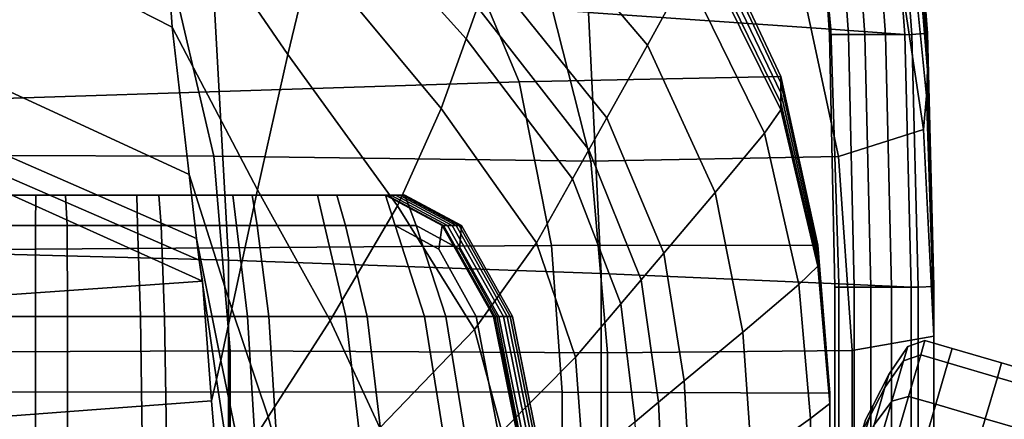
# Model space of a CAD drawing. Extents: x -0.355 to 0.347, y -0.33 to 0.379.
# Drawn here: x 0.182 to 0.253, y 0.242 to 0.271 of the extents above; entities that cross this region are included whole.
import ezdxf

# ---------------------------------------------------------------- set-up
doc = ezdxf.new("R2010")
doc.units = 0

msp = doc.modelspace()

# ---------------------------------------------------------------- linework, layer by layer
for points in [[(0.192523, 0.270437, 0.42175), (0.173604, 0.280113, 0.419974), (0.171352, 0.292765, 0.418529), (0.191751, 0.281788, 0.420276)], [(0.219819, 0.289517, 0.500635), (0.222574, 0.271515, 0.503842), (0.240063, 0.270309, 0.502722), (0.23836, 0.288042, 0.499739)], [(0.192566, 0.288576, 0.419965), (0.202636, 0.275781, 0.423633), (0.200862, 0.26847, 0.423456), (0.191751, 0.281788, 0.420276)], [(0.244062, 0.287553, 0.499099), (0.23836, 0.288042, 0.499739), (0.240063, 0.270309, 0.502722), (0.245401, 0.269909, 0.502008)], [(0.241272, 0.28754, 0.49637), (0.238764, 0.287575, 0.49514), (0.239955, 0.269922, 0.498054), (0.242519, 0.269898, 0.499278)], [(0.240094, 0.287575, 0.496273), (0.241326, 0.269923, 0.499187), (0.239955, 0.269922, 0.498054), (0.238764, 0.287575, 0.49514)], [(0.240094, 0.287575, 0.496273), (0.242711, 0.28756, 0.498137), (0.244014, 0.269914, 0.501047), (0.241326, 0.269923, 0.499187)], [(0.241272, 0.28754, 0.49637), (0.242519, 0.269898, 0.499278), (0.245917, 0.269907, 0.49968), (0.244592, 0.28754, 0.496813)], [(0.244062, 0.287553, 0.499099), (0.245401, 0.269909, 0.502008), (0.244014, 0.269914, 0.501047), (0.242711, 0.28756, 0.498137)], [(0.245699, 0.28765, 0.493317), (0.244592, 0.28754, 0.496813), (0.245917, 0.269907, 0.49968), (0.24705, 0.270007, 0.496079)], [(0.245699, 0.28765, 0.493317), (0.24705, 0.270007, 0.496079), (0.24705, 0.269958, 0.489947), (0.245699, 0.287579, 0.487096)], [(0.245699, 0.287041, 0.479365), (0.245699, 0.287579, 0.487096), (0.24705, 0.269958, 0.489947), (0.24705, 0.269521, 0.482756)], [(0.245699, 0.287041, 0.479365), (0.24705, 0.269521, 0.482756), (0.24705, 0.26866, 0.475169), (0.245699, 0.285865, 0.471098)], [(0.217492, 0.280115, 0.431856), (0.219451, 0.28573, 0.432899), (0.22965, 0.274298, 0.439204), (0.226825, 0.26914, 0.438005)], [(0.245699, 0.283879, 0.463269), (0.245699, 0.285865, 0.471098), (0.24705, 0.26866, 0.475169), (0.24705, 0.267339, 0.467851)], [(0.245699, 0.283879, 0.463269), (0.24705, 0.267339, 0.467851), (0.246977, 0.26549, 0.46109), (0.245407, 0.281161, 0.456261)], [(0.214552, 0.271889, 0.43055), (0.213736, 0.269603, 0.430187), (0.203873, 0.280555, 0.424276), (0.204435, 0.282725, 0.424567)], [(0.192523, 0.270437, 0.42175), (0.191751, 0.281788, 0.420276), (0.200862, 0.26847, 0.423456), (0.198684, 0.25869, 0.424558)], [(0.244531, 0.277786, 0.450454), (0.245407, 0.281161, 0.456261), (0.246977, 0.26549, 0.46109), (0.246758, 0.263045, 0.455171)], [(0.192523, 0.270437, 0.42175), (0.193744, 0.259808, 0.423353), (0.176434, 0.267799, 0.421306), (0.173604, 0.280113, 0.419974)], [(0.211939, 0.264576, 0.429388), (0.202636, 0.275781, 0.423633), (0.203873, 0.280555, 0.424276), (0.213736, 0.269603, 0.430187)], [(0.217492, 0.280115, 0.431856), (0.226825, 0.26914, 0.438005), (0.223883, 0.263898, 0.436936), (0.21545, 0.274402, 0.430949)], [(0.236452, 0.266883, 0.450074), (0.230591, 0.279421, 0.444346), (0.212445, 0.278758, 0.445068), (0.217573, 0.26649, 0.450724)], [(0.236452, 0.266883, 0.450074), (0.236452, 0.266428, 0.449193), (0.230591, 0.278839, 0.443537), (0.230591, 0.279421, 0.444346)], [(0.160937, 0.264661, 0.451415), (0.217573, 0.26649, 0.450724), (0.212445, 0.278758, 0.445068), (0.158007, 0.27594, 0.446076)], [(0.236452, 0.265714, 0.447809), (0.230591, 0.277926, 0.442264), (0.230591, 0.278839, 0.443537), (0.236452, 0.266428, 0.449193)], [(0.236452, 0.265714, 0.447809), (0.236452, 0.264983, 0.446393), (0.230591, 0.276992, 0.440963), (0.230591, 0.277926, 0.442264)], [(0.244531, 0.277786, 0.450454), (0.246758, 0.263045, 0.455171), (0.240607, 0.261104, 0.450738), (0.237592, 0.275266, 0.446164)], [(0.159304, 0.276935, 0.439644), (0.192032, 0.276084, 0.441916), (0.195534, 0.26112, 0.446996), (0.16138, 0.261227, 0.44517)], [(0.236452, 0.26448, 0.445418), (0.230591, 0.276349, 0.440066), (0.230591, 0.276992, 0.440963), (0.236452, 0.264983, 0.446393)], [(0.21911, 0.275113, 0.443703), (0.222738, 0.260771, 0.448432), (0.195534, 0.26112, 0.446996), (0.192032, 0.276084, 0.441916)], [(0.211939, 0.264576, 0.429388), (0.208791, 0.257546, 0.428595), (0.200862, 0.26847, 0.423456), (0.202636, 0.275781, 0.423633)], [(0.236452, 0.26448, 0.445418), (0.235267, 0.26279, 0.444369), (0.22965, 0.274298, 0.439204), (0.230591, 0.276349, 0.440066)], [(0.21911, 0.275113, 0.443703), (0.237592, 0.275266, 0.446164), (0.240607, 0.261104, 0.450738), (0.222738, 0.260771, 0.448432)], [(0.162072, 0.254531, 0.502473), (0.196588, 0.253611, 0.505452), (0.195493, 0.273174, 0.503681), (0.16138, 0.274932, 0.500553)], [(0.214552, 0.271889, 0.43055), (0.21545, 0.274402, 0.430949), (0.223883, 0.263898, 0.436936), (0.222588, 0.261591, 0.436466)], [(0.23171, 0.258498, 0.442732), (0.226825, 0.26914, 0.438005), (0.22965, 0.274298, 0.439204), (0.235267, 0.26279, 0.444369)], [(0.223493, 0.252649, 0.505498), (0.222574, 0.271515, 0.503842), (0.195493, 0.273174, 0.503681), (0.196588, 0.253611, 0.505452)], [(0.214552, 0.271889, 0.43055), (0.222588, 0.261591, 0.436466), (0.221411, 0.259494, 0.436038), (0.213736, 0.269603, 0.430187)], [(0.223493, 0.252649, 0.505498), (0.240631, 0.251913, 0.504303), (0.240063, 0.270309, 0.502722), (0.222574, 0.271515, 0.503842)], [(0.192523, 0.270437, 0.42175), (0.198684, 0.25869, 0.424558), (0.19683, 0.250103, 0.425916), (0.193744, 0.259808, 0.423353)], [(0.245849, 0.251669, 0.503565), (0.245401, 0.269909, 0.502008), (0.240063, 0.270309, 0.502722), (0.240631, 0.251913, 0.504303)], [(0.211939, 0.264576, 0.429388), (0.213736, 0.269603, 0.430187), (0.221411, 0.259494, 0.436038), (0.218822, 0.25488, 0.435098)], [(0.241742, 0.251675, 0.500747), (0.240359, 0.251675, 0.499615), (0.239955, 0.269922, 0.498054), (0.241326, 0.269923, 0.499187)], [(0.242939, 0.251661, 0.500837), (0.242519, 0.269898, 0.499278), (0.239955, 0.269922, 0.498054), (0.240359, 0.251675, 0.499615)], [(0.241742, 0.251675, 0.500747), (0.241326, 0.269923, 0.499187), (0.244014, 0.269914, 0.501047), (0.24445, 0.251671, 0.502606)], [(0.242939, 0.251661, 0.500837), (0.24636, 0.251667, 0.501202), (0.245917, 0.269907, 0.49968), (0.242519, 0.269898, 0.499278)], [(0.245849, 0.251669, 0.503565), (0.24445, 0.251671, 0.502606), (0.244014, 0.269914, 0.501047), (0.245401, 0.269909, 0.502008)], [(0.2475, 0.251725, 0.497503), (0.24705, 0.270007, 0.496079), (0.245917, 0.269907, 0.49968), (0.24636, 0.251667, 0.501202)], [(0.2475, 0.251725, 0.497503), (0.2475, 0.2517, 0.491459), (0.24705, 0.269958, 0.489947), (0.24705, 0.270007, 0.496079)], [(0.2475, 0.251458, 0.484792), (0.24705, 0.269521, 0.482756), (0.24705, 0.269958, 0.489947), (0.2475, 0.2517, 0.491459)], [(0.2475, 0.251458, 0.484792), (0.2475, 0.251004, 0.477876), (0.24705, 0.26866, 0.475169), (0.24705, 0.269521, 0.482756)], [(0.23171, 0.258498, 0.442732), (0.228006, 0.254128, 0.441224), (0.223883, 0.263898, 0.436936), (0.226825, 0.26914, 0.438005)], [(0.2475, 0.250345, 0.471087), (0.24705, 0.267339, 0.467851), (0.24705, 0.26866, 0.475169), (0.2475, 0.251004, 0.477876)], [(0.203921, 0.249252, 0.428246), (0.198684, 0.25869, 0.424558), (0.200862, 0.26847, 0.423456), (0.208791, 0.257546, 0.428595)], [(0.194275, 0.25519, 0.424049), (0.177663, 0.262449, 0.421885), (0.176434, 0.267799, 0.421306), (0.193744, 0.259808, 0.423353)], [(0.2475, 0.250345, 0.471087), (0.2475, 0.249409, 0.46458), (0.246977, 0.26549, 0.46109), (0.24705, 0.267339, 0.467851)], [(0.236452, 0.266883, 0.450074), (0.217573, 0.26649, 0.450724), (0.219902, 0.25469, 0.455021), (0.239113, 0.254696, 0.454461)], [(0.236452, 0.266883, 0.450074), (0.239113, 0.254696, 0.454461), (0.239113, 0.254408, 0.453499), (0.236452, 0.266428, 0.449193)], [(0.160937, 0.264661, 0.451415), (0.162268, 0.254264, 0.455326), (0.219902, 0.25469, 0.455021), (0.217573, 0.26649, 0.450724)], [(0.236452, 0.265714, 0.447809), (0.236452, 0.266428, 0.449193), (0.239113, 0.254408, 0.453499), (0.239113, 0.253957, 0.451988)], [(0.236452, 0.265714, 0.447809), (0.239113, 0.253957, 0.451988), (0.239113, 0.253495, 0.450442), (0.236452, 0.264983, 0.446393)], [(0.2475, 0.248127, 0.458506), (0.246758, 0.263045, 0.455171), (0.246977, 0.26549, 0.46109), (0.2475, 0.249409, 0.46458)], [(0.211939, 0.264576, 0.429388), (0.218822, 0.25488, 0.435098), (0.214344, 0.248604, 0.433629), (0.208791, 0.257546, 0.428595)], [(0.236452, 0.26448, 0.445418), (0.239113, 0.253177, 0.449378), (0.237761, 0.251866, 0.448128), (0.235267, 0.26279, 0.444369)], [(0.236452, 0.26448, 0.445418), (0.236452, 0.264983, 0.446393), (0.239113, 0.253495, 0.450442), (0.239113, 0.253177, 0.449378)], [(0.226376, 0.252206, 0.44056), (0.222588, 0.261591, 0.436466), (0.223883, 0.263898, 0.436936), (0.228006, 0.254128, 0.441224)], [(0.2475, 0.248127, 0.458506), (0.241612, 0.247101, 0.453828), (0.240607, 0.261104, 0.450738), (0.246758, 0.263045, 0.455171)], [(0.194275, 0.25519, 0.424049), (0.194477, 0.253614, 0.424397), (0.178133, 0.260733, 0.42225), (0.177663, 0.262449, 0.421885)], [(0.23171, 0.258498, 0.442732), (0.235267, 0.26279, 0.444369), (0.237761, 0.251866, 0.448128), (0.233706, 0.248423, 0.446027)], [(0.226376, 0.252206, 0.44056), (0.224894, 0.250458, 0.439957), (0.221411, 0.259494, 0.436038), (0.222588, 0.261591, 0.436466)], [(0.162072, 0.246933, 0.448512), (0.16138, 0.261227, 0.44517), (0.195534, 0.26112, 0.446996), (0.196702, 0.247063, 0.450189)], [(0.223947, 0.246933, 0.451509), (0.196702, 0.247063, 0.450189), (0.195534, 0.26112, 0.446996), (0.222738, 0.260771, 0.448432)], [(0.223947, 0.246933, 0.451509), (0.222738, 0.260771, 0.448432), (0.240607, 0.261104, 0.450738), (0.241612, 0.247101, 0.453828)], [(0.194715, 0.252111, 0.424955), (0.178682, 0.259323, 0.42294), (0.178133, 0.260733, 0.42225), (0.194477, 0.253614, 0.424397)], [(0.194275, 0.25519, 0.424049), (0.193744, 0.259808, 0.423353), (0.19683, 0.250103, 0.425916), (0.196024, 0.246372, 0.426506)], [(0.221634, 0.246613, 0.43863), (0.218822, 0.25488, 0.435098), (0.221411, 0.259494, 0.436038), (0.224894, 0.250458, 0.439957)], [(0.194715, 0.252111, 0.424955), (0.179209, 0.25101, 0.425452), (0.166802, 0.2567, 0.423887), (0.178682, 0.259323, 0.42294)], [(0.182674, 0.258307, 0.367226), (0.182656, 0.25612, 0.367149), (0.176513, 0.25612, 0.36587), (0.176537, 0.258307, 0.365967)], [(0.182674, 0.258307, 0.367226), (0.176537, 0.258307, 0.365967), (0.176738, 0.258307, 0.366796), (0.182832, 0.258307, 0.367877)], [(0.183256, 0.258307, 0.369627), (0.182832, 0.258307, 0.367877), (0.176738, 0.258307, 0.366796), (0.177277, 0.258307, 0.369023)], [(0.183256, 0.258307, 0.369627), (0.177277, 0.258307, 0.369023), (0.177957, 0.258307, 0.371831), (0.183782, 0.258307, 0.3718)], [(0.184248, 0.258307, 0.373723), (0.183782, 0.258307, 0.3718), (0.177957, 0.258307, 0.371831), (0.178579, 0.258307, 0.374402)], [(0.184248, 0.258307, 0.373723), (0.178579, 0.258307, 0.374402), (0.179061, 0.258307, 0.376392), (0.184611, 0.258307, 0.375221)], [(0.184829, 0.258307, 0.376124), (0.184611, 0.258307, 0.375221), (0.179061, 0.258307, 0.376392), (0.179319, 0.258307, 0.377458)], [(0.184829, 0.258307, 0.376124), (0.179319, 0.258307, 0.377458), (0.179429, 0.25612, 0.377911), (0.184939, 0.25612, 0.376577)], [(0.182674, 0.258307, 0.367226), (0.189976, 0.258307, 0.36797), (0.190029, 0.25612, 0.367896), (0.182656, 0.25612, 0.367149)], [(0.182674, 0.258307, 0.367226), (0.182832, 0.258307, 0.367877), (0.190094, 0.258307, 0.368459), (0.189976, 0.258307, 0.36797)], [(0.183256, 0.258307, 0.369627), (0.190412, 0.258307, 0.369771), (0.190094, 0.258307, 0.368459), (0.182832, 0.258307, 0.367877)], [(0.183256, 0.258307, 0.369627), (0.183782, 0.258307, 0.3718), (0.190797, 0.258307, 0.371364), (0.190412, 0.258307, 0.369771)], [(0.184248, 0.258307, 0.373723), (0.191119, 0.258307, 0.372694), (0.190797, 0.258307, 0.371364), (0.183782, 0.258307, 0.3718)], [(0.184248, 0.258307, 0.373723), (0.184611, 0.258307, 0.375221), (0.191373, 0.258307, 0.373743), (0.191119, 0.258307, 0.372694)], [(0.184829, 0.258307, 0.376124), (0.191556, 0.258307, 0.374495), (0.191373, 0.258307, 0.373743), (0.184611, 0.258307, 0.375221)], [(0.184829, 0.258307, 0.376124), (0.184939, 0.25612, 0.376577), (0.191732, 0.25612, 0.374932), (0.191556, 0.258307, 0.374495)], [(0.196899, 0.258307, 0.367131), (0.197154, 0.25612, 0.367015), (0.190029, 0.25612, 0.367896), (0.189976, 0.258307, 0.36797)], [(0.196899, 0.258307, 0.367131), (0.189976, 0.258307, 0.36797), (0.190094, 0.258307, 0.368459), (0.197004, 0.258307, 0.367565)], [(0.197287, 0.258307, 0.368732), (0.197004, 0.258307, 0.367565), (0.190094, 0.258307, 0.368459), (0.190412, 0.258307, 0.369771)], [(0.197287, 0.258307, 0.368732), (0.190412, 0.258307, 0.369771), (0.190797, 0.258307, 0.371364), (0.197626, 0.258307, 0.370132)], [(0.1979, 0.258307, 0.371263), (0.197626, 0.258307, 0.370132), (0.190797, 0.258307, 0.371364), (0.191119, 0.258307, 0.372694)], [(0.1979, 0.258307, 0.371263), (0.191119, 0.258307, 0.372694), (0.191373, 0.258307, 0.373743), (0.198118, 0.258307, 0.372162)], [(0.198288, 0.258307, 0.372865), (0.198118, 0.258307, 0.372162), (0.191373, 0.258307, 0.373743), (0.191556, 0.258307, 0.374495)], [(0.198288, 0.258307, 0.372865), (0.191556, 0.258307, 0.374495), (0.191732, 0.25612, 0.374932), (0.198665, 0.25612, 0.373253)], [(0.203921, 0.249252, 0.428246), (0.199452, 0.242295, 0.428149), (0.19683, 0.250103, 0.425916), (0.198684, 0.25869, 0.424558)], [(0.196899, 0.258307, 0.367131), (0.197004, 0.258307, 0.367565), (0.203127, 0.258307, 0.366083), (0.203022, 0.258307, 0.365648)], [(0.196899, 0.258307, 0.367131), (0.203022, 0.258307, 0.365648), (0.20352, 0.25612, 0.365474), (0.197154, 0.25612, 0.367015)], [(0.197287, 0.258307, 0.368732), (0.20341, 0.258307, 0.36725), (0.203127, 0.258307, 0.366083), (0.197004, 0.258307, 0.367565)], [(0.197287, 0.258307, 0.368732), (0.197626, 0.258307, 0.370132), (0.203749, 0.258307, 0.368649), (0.20341, 0.258307, 0.36725)], [(0.1979, 0.258307, 0.371263), (0.204023, 0.258307, 0.369781), (0.203749, 0.258307, 0.368649), (0.197626, 0.258307, 0.370132)], [(0.1979, 0.258307, 0.371263), (0.198118, 0.258307, 0.372162), (0.20424, 0.258307, 0.37068), (0.204023, 0.258307, 0.369781)], [(0.198288, 0.258307, 0.372865), (0.20441, 0.258307, 0.371382), (0.20424, 0.258307, 0.37068), (0.198118, 0.258307, 0.372162)], [(0.198288, 0.258307, 0.372865), (0.198665, 0.25612, 0.373253), (0.205031, 0.25612, 0.371712), (0.20441, 0.258307, 0.371382)], [(0.20792, 0.258307, 0.364462), (0.208613, 0.25612, 0.364241), (0.20352, 0.25612, 0.365474), (0.203022, 0.258307, 0.365648)], [(0.20792, 0.258307, 0.364462), (0.203022, 0.258307, 0.365648), (0.203127, 0.258307, 0.366083), (0.208025, 0.258307, 0.364897)], [(0.208308, 0.258307, 0.366064), (0.208025, 0.258307, 0.364897), (0.203127, 0.258307, 0.366083), (0.20341, 0.258307, 0.36725)], [(0.208308, 0.258307, 0.366064), (0.20341, 0.258307, 0.36725), (0.203749, 0.258307, 0.368649), (0.208647, 0.258307, 0.367463)], [(0.208921, 0.258307, 0.368595), (0.208647, 0.258307, 0.367463), (0.203749, 0.258307, 0.368649), (0.204023, 0.258307, 0.369781)], [(0.208921, 0.258307, 0.368595), (0.204023, 0.258307, 0.369781), (0.20424, 0.258307, 0.37068), (0.209138, 0.258307, 0.369494)], [(0.209308, 0.258307, 0.370196), (0.209138, 0.258307, 0.369494), (0.20424, 0.258307, 0.37068), (0.20441, 0.258307, 0.371382)], [(0.209308, 0.258307, 0.370196), (0.20441, 0.258307, 0.371382), (0.205031, 0.25612, 0.371712), (0.210123, 0.25612, 0.370478)], [(0.20792, 0.258307, 0.364462), (0.208025, 0.258307, 0.364897), (0.212115, 0.25612, 0.363906), (0.21201, 0.25612, 0.363472)], [(0.20792, 0.258307, 0.364462), (0.21201, 0.25612, 0.363472), (0.211773, 0.254418, 0.363489), (0.208613, 0.25612, 0.364241)], [(0.208308, 0.258307, 0.366064), (0.212398, 0.25612, 0.365074), (0.212115, 0.25612, 0.363906), (0.208025, 0.258307, 0.364897)], [(0.208308, 0.258307, 0.366064), (0.208647, 0.258307, 0.367463), (0.212737, 0.25612, 0.366473), (0.212398, 0.25612, 0.365074)], [(0.208921, 0.258307, 0.368595), (0.213011, 0.25612, 0.367604), (0.212737, 0.25612, 0.366473), (0.208647, 0.258307, 0.367463)], [(0.208921, 0.258307, 0.368595), (0.209138, 0.258307, 0.369494), (0.213228, 0.25612, 0.368503), (0.213011, 0.25612, 0.367604)], [(0.209308, 0.258307, 0.370196), (0.213398, 0.25612, 0.369206), (0.213228, 0.25612, 0.368503), (0.209138, 0.258307, 0.369494)], [(0.209308, 0.258307, 0.370196), (0.210123, 0.25612, 0.370478), (0.213252, 0.254418, 0.369597), (0.213398, 0.25612, 0.369206)], [(0.23171, 0.258498, 0.442732), (0.233706, 0.248423, 0.446027), (0.229482, 0.244901, 0.444053), (0.228006, 0.254128, 0.441224)], [(0.203921, 0.249252, 0.428246), (0.208791, 0.257546, 0.428595), (0.214344, 0.248604, 0.433629), (0.207501, 0.241518, 0.431617)], [(0.18265, 0.249557, 0.367124), (0.176506, 0.249557, 0.365837), (0.176513, 0.25612, 0.36587), (0.182656, 0.25612, 0.367149)], [(0.184975, 0.249557, 0.376728), (0.184939, 0.25612, 0.376577), (0.179429, 0.25612, 0.377911), (0.179466, 0.249557, 0.378062)], [(0.18265, 0.249557, 0.367124), (0.182656, 0.25612, 0.367149), (0.190029, 0.25612, 0.367896), (0.190225, 0.249557, 0.367829)], [(0.184975, 0.249557, 0.376728), (0.191969, 0.249557, 0.375034), (0.191732, 0.25612, 0.374932), (0.184939, 0.25612, 0.376577)], [(0.197953, 0.249557, 0.366804), (0.190225, 0.249557, 0.367829), (0.190029, 0.25612, 0.367896), (0.197154, 0.25612, 0.367015)], [(0.199504, 0.249557, 0.37321), (0.198665, 0.25612, 0.373253), (0.191732, 0.25612, 0.374932), (0.191969, 0.249557, 0.375034)], [(0.197953, 0.249557, 0.366804), (0.197154, 0.25612, 0.367015), (0.20352, 0.25612, 0.365474), (0.205048, 0.249557, 0.365086)], [(0.199504, 0.249557, 0.37321), (0.2066, 0.249557, 0.371491), (0.205031, 0.25612, 0.371712), (0.198665, 0.25612, 0.373253)], [(0.210725, 0.249557, 0.363711), (0.205048, 0.249557, 0.365086), (0.20352, 0.25612, 0.365474), (0.208613, 0.25612, 0.364241)], [(0.212276, 0.249557, 0.370117), (0.210123, 0.25612, 0.370478), (0.205031, 0.25612, 0.371712), (0.2066, 0.249557, 0.371491)], [(0.210725, 0.249557, 0.363711), (0.208613, 0.25612, 0.364241), (0.211773, 0.254418, 0.363489), (0.214454, 0.249557, 0.362826)], [(0.212276, 0.249557, 0.370117), (0.215965, 0.249557, 0.369064), (0.213252, 0.254418, 0.369597), (0.210123, 0.25612, 0.370478)], [(0.215708, 0.249557, 0.362577), (0.214454, 0.249557, 0.362826), (0.211773, 0.254418, 0.363489), (0.21201, 0.25612, 0.363472)], [(0.215708, 0.249557, 0.362577), (0.21201, 0.25612, 0.363472), (0.212115, 0.25612, 0.363906), (0.215813, 0.249557, 0.363011)], [(0.216096, 0.249557, 0.364178), (0.215813, 0.249557, 0.363011), (0.212115, 0.25612, 0.363906), (0.212398, 0.25612, 0.365074)], [(0.216096, 0.249557, 0.364178), (0.212398, 0.25612, 0.365074), (0.212737, 0.25612, 0.366473), (0.216435, 0.249557, 0.365577)], [(0.216709, 0.249557, 0.366709), (0.216435, 0.249557, 0.365577), (0.212737, 0.25612, 0.366473), (0.213011, 0.25612, 0.367604)], [(0.216709, 0.249557, 0.366709), (0.213011, 0.25612, 0.367604), (0.213228, 0.25612, 0.368503), (0.216926, 0.249557, 0.367608)], [(0.217097, 0.249557, 0.36831), (0.216926, 0.249557, 0.367608), (0.213228, 0.25612, 0.368503), (0.213398, 0.25612, 0.369206)], [(0.217097, 0.249557, 0.36831), (0.213398, 0.25612, 0.369206), (0.213252, 0.254418, 0.369597), (0.215965, 0.249557, 0.369064)], [(0.194275, 0.25519, 0.424049), (0.196024, 0.246372, 0.426506), (0.195716, 0.244994, 0.426752), (0.194477, 0.253614, 0.424397)], [(0.162072, 0.254531, 0.502473), (0.162072, 0.206971, 0.503133), (0.196588, 0.206785, 0.506113), (0.196588, 0.253611, 0.505452)], [(0.162711, 0.244109, 0.457576), (0.220678, 0.244084, 0.457397), (0.219902, 0.25469, 0.455021), (0.162268, 0.254264, 0.455326)], [(0.221634, 0.246613, 0.43863), (0.216325, 0.241232, 0.436495), (0.214344, 0.248604, 0.433629), (0.218822, 0.25488, 0.435098)], [(0.24, 0.244009, 0.45686), (0.239113, 0.254696, 0.454461), (0.219902, 0.25469, 0.455021), (0.220678, 0.244084, 0.457397)], [(0.24, 0.244009, 0.45686), (0.24, 0.243871, 0.455859), (0.239113, 0.254408, 0.453499), (0.239113, 0.254696, 0.454461)], [(0.226376, 0.252206, 0.44056), (0.228006, 0.254128, 0.441224), (0.229482, 0.244901, 0.444053), (0.227623, 0.243352, 0.443185)], [(0.24, 0.243652, 0.454285), (0.239113, 0.253957, 0.451988), (0.239113, 0.254408, 0.453499), (0.24, 0.243871, 0.455859)], [(0.24, 0.243652, 0.454285), (0.24, 0.243429, 0.452675), (0.239113, 0.253495, 0.450442), (0.239113, 0.253957, 0.451988)], [(0.194715, 0.252111, 0.424955), (0.194477, 0.253614, 0.424397), (0.195716, 0.244994, 0.426752), (0.195356, 0.243466, 0.427077)], [(0.223493, 0.252649, 0.505498), (0.196588, 0.253611, 0.505452), (0.196588, 0.206785, 0.506113), (0.223493, 0.206503, 0.506158)], [(0.24, 0.243275, 0.451566), (0.238593, 0.242185, 0.450214), (0.237761, 0.251866, 0.448128), (0.239113, 0.253177, 0.449378)], [(0.24, 0.243275, 0.451566), (0.239113, 0.253177, 0.449378), (0.239113, 0.253495, 0.450442), (0.24, 0.243429, 0.452675)], [(0.223493, 0.252649, 0.505498), (0.223493, 0.206503, 0.506158), (0.240631, 0.206255, 0.504964), (0.240631, 0.251913, 0.504303)], [(0.194715, 0.252111, 0.424955), (0.195356, 0.243466, 0.427077), (0.179369, 0.242264, 0.427351), (0.179209, 0.25101, 0.425452)], [(0.226376, 0.252206, 0.44056), (0.227623, 0.243352, 0.443185), (0.225933, 0.241943, 0.442395), (0.224894, 0.250458, 0.439957)], [(0.234371, 0.239152, 0.447876), (0.233706, 0.248423, 0.446027), (0.237761, 0.251866, 0.448128), (0.238593, 0.242185, 0.450214)], [(0.242939, 0.251661, 0.500837), (0.240359, 0.251675, 0.499615), (0.240366, 0.206172, 0.500279), (0.242944, 0.206168, 0.501499)], [(0.241742, 0.251675, 0.500747), (0.241747, 0.206173, 0.50141), (0.240366, 0.206172, 0.500279), (0.240359, 0.251675, 0.499615)], [(0.245849, 0.251669, 0.503565), (0.240631, 0.251913, 0.504303), (0.240631, 0.206255, 0.504964), (0.245849, 0.206173, 0.504226)], [(0.241742, 0.251675, 0.500747), (0.24445, 0.251671, 0.502606), (0.244453, 0.206173, 0.503267), (0.241747, 0.206173, 0.50141)], [(0.242939, 0.251661, 0.500837), (0.242944, 0.206168, 0.501499), (0.246361, 0.20617, 0.501839), (0.24636, 0.251667, 0.501202)], [(0.245849, 0.251669, 0.503565), (0.245849, 0.206173, 0.504226), (0.244453, 0.206173, 0.503267), (0.24445, 0.251671, 0.502606)], [(0.2475, 0.251725, 0.497503), (0.24636, 0.251667, 0.501202), (0.246361, 0.20617, 0.501839), (0.2475, 0.206184, 0.498069)], [(0.2475, 0.251725, 0.497503), (0.2475, 0.206184, 0.498069), (0.2475, 0.206178, 0.492091), (0.2475, 0.2517, 0.491459)], [(0.2475, 0.251458, 0.484792), (0.2475, 0.2517, 0.491459), (0.2475, 0.206178, 0.492091), (0.2475, 0.206117, 0.48581)], [(0.2475, 0.251458, 0.484792), (0.2475, 0.206117, 0.48581), (0.2475, 0.206004, 0.479394), (0.2475, 0.251004, 0.477876)], [(0.2475, 0.250345, 0.471087), (0.2475, 0.251004, 0.477876), (0.2475, 0.206004, 0.479394), (0.2475, 0.205839, 0.473009)], [(0.221634, 0.246613, 0.43863), (0.224894, 0.250458, 0.439957), (0.225933, 0.241943, 0.442395), (0.222216, 0.238844, 0.440658)], [(0.2475, 0.250345, 0.471087), (0.2475, 0.205839, 0.473009), (0.2475, 0.205605, 0.466695), (0.2475, 0.249409, 0.46458)], [(0.18265, 0.249557, 0.367124), (0.18265, 0.240807, 0.367124), (0.176506, 0.240807, 0.365837), (0.176506, 0.249557, 0.365837)], [(0.184975, 0.249557, 0.376728), (0.179466, 0.249557, 0.378062), (0.179466, 0.240807, 0.378062), (0.184975, 0.240807, 0.376728)], [(0.18265, 0.249557, 0.367124), (0.190225, 0.249557, 0.367829), (0.190358, 0.240807, 0.367796), (0.18265, 0.240807, 0.367124)], [(0.184975, 0.249557, 0.376728), (0.184975, 0.240807, 0.376728), (0.192103, 0.240807, 0.375002), (0.191969, 0.249557, 0.375034)], [(0.197953, 0.249557, 0.366804), (0.198488, 0.240807, 0.366674), (0.190358, 0.240807, 0.367796), (0.190225, 0.249557, 0.367829)], [(0.199504, 0.249557, 0.37321), (0.191969, 0.249557, 0.375034), (0.192103, 0.240807, 0.375002), (0.200039, 0.240807, 0.37308)], [(0.197511, 0.239272, 0.428106), (0.196024, 0.246372, 0.426506), (0.19683, 0.250103, 0.425916), (0.199452, 0.242295, 0.428149)], [(0.197953, 0.249557, 0.366804), (0.205048, 0.249557, 0.365086), (0.20607, 0.240807, 0.364838), (0.198488, 0.240807, 0.366674)], [(0.199504, 0.249557, 0.37321), (0.200039, 0.240807, 0.37308), (0.207621, 0.240807, 0.371244), (0.2066, 0.249557, 0.371491)], [(0.210725, 0.249557, 0.363711), (0.212135, 0.240807, 0.36337), (0.20607, 0.240807, 0.364838), (0.205048, 0.249557, 0.365086)], [(0.212276, 0.249557, 0.370117), (0.2066, 0.249557, 0.371491), (0.207621, 0.240807, 0.371244), (0.213687, 0.240807, 0.369775)], [(0.210725, 0.249557, 0.363711), (0.214454, 0.249557, 0.362826), (0.21612, 0.240807, 0.362423), (0.212135, 0.240807, 0.36337)], [(0.212276, 0.249557, 0.370117), (0.213687, 0.240807, 0.369775), (0.217631, 0.240807, 0.368661), (0.215965, 0.249557, 0.369064)], [(0.215708, 0.249557, 0.362577), (0.217459, 0.240807, 0.362153), (0.21612, 0.240807, 0.362423), (0.214454, 0.249557, 0.362826)], [(0.215708, 0.249557, 0.362577), (0.215813, 0.249557, 0.363011), (0.217564, 0.240807, 0.362587), (0.217459, 0.240807, 0.362153)], [(0.216096, 0.249557, 0.364178), (0.217847, 0.240807, 0.363754), (0.217564, 0.240807, 0.362587), (0.215813, 0.249557, 0.363011)], [(0.217097, 0.249557, 0.36831), (0.215965, 0.249557, 0.369064), (0.217631, 0.240807, 0.368661), (0.218848, 0.240807, 0.367886)], [(0.216096, 0.249557, 0.364178), (0.216435, 0.249557, 0.365577), (0.218186, 0.240807, 0.365153), (0.217847, 0.240807, 0.363754)], [(0.216709, 0.249557, 0.366709), (0.21846, 0.240807, 0.366285), (0.218186, 0.240807, 0.365153), (0.216435, 0.249557, 0.365577)], [(0.216709, 0.249557, 0.366709), (0.216926, 0.249557, 0.367608), (0.218678, 0.240807, 0.367184), (0.21846, 0.240807, 0.366285)], [(0.217097, 0.249557, 0.36831), (0.218848, 0.240807, 0.367886), (0.218678, 0.240807, 0.367184), (0.216926, 0.249557, 0.367608)], [(0.203921, 0.249252, 0.428246), (0.207501, 0.241518, 0.431617), (0.201245, 0.235678, 0.429837), (0.199452, 0.242295, 0.428149)], [(0.2475, 0.248127, 0.458506), (0.2475, 0.249409, 0.46458), (0.2475, 0.205605, 0.466695), (0.2475, 0.205285, 0.460489)], [(0.208695, 0.234877, 0.43347), (0.207501, 0.241518, 0.431617), (0.214344, 0.248604, 0.433629), (0.216325, 0.241232, 0.436495)], [(0.234371, 0.239152, 0.447876), (0.229974, 0.236024, 0.445663), (0.229482, 0.244901, 0.444053), (0.233706, 0.248423, 0.446027)], [(0.2475, 0.248127, 0.458506), (0.2475, 0.205285, 0.460489), (0.241612, 0.20505, 0.45559), (0.241612, 0.247101, 0.453828)], [(0.243971, 0.244417, 0.024905), (0.244247, 0.245359, 0.032229), (0.245616, 0.247378, 0.032229), (0.245317, 0.246359, 0.024304)], [(0.243971, 0.244417, 0.039553), (0.245317, 0.246359, 0.040153), (0.245616, 0.247378, 0.032229), (0.244247, 0.245359, 0.032229)], [(0.246548, 0.246777, 0.040354), (0.246854, 0.247822, 0.032229), (0.245616, 0.247378, 0.032229), (0.245317, 0.246359, 0.040153)], [(0.246548, 0.246777, 0.024104), (0.245317, 0.246359, 0.024304), (0.245616, 0.247378, 0.032229), (0.246854, 0.247822, 0.032229)], [(0.246548, 0.246777, 0.040354), (0.248519, 0.2462, 0.040354), (0.248825, 0.247244, 0.032229), (0.246854, 0.247822, 0.032229)], [(0.246548, 0.246777, 0.024104), (0.246854, 0.247822, 0.032229), (0.248825, 0.247244, 0.032229), (0.248519, 0.2462, 0.024104)], [(0.162072, 0.246933, 0.448512), (0.196702, 0.247063, 0.450189), (0.196702, 0.205147, 0.451877), (0.162072, 0.205072, 0.450199)], [(0.223947, 0.246933, 0.451509), (0.223947, 0.205072, 0.453196), (0.196702, 0.205147, 0.451877), (0.196702, 0.247063, 0.450189)], [(0.221634, 0.246613, 0.43863), (0.222216, 0.238844, 0.440658), (0.21647, 0.234244, 0.437986), (0.216325, 0.241232, 0.436495)], [(0.223947, 0.246933, 0.451509), (0.241612, 0.247101, 0.453828), (0.241612, 0.20505, 0.45559), (0.223947, 0.205072, 0.453196)], [(0.246548, 0.246777, 0.040354), (0.245317, 0.246359, 0.040153), (0.244462, 0.243439, 0.047547), (0.245671, 0.243783, 0.047934)], [(0.246548, 0.246777, 0.024104), (0.245671, 0.243783, 0.016523), (0.244462, 0.243439, 0.01691), (0.245317, 0.246359, 0.024304)], [(0.246548, 0.246777, 0.040354), (0.245671, 0.243783, 0.047934), (0.247642, 0.243206, 0.047934), (0.248519, 0.2462, 0.040354)], [(0.246548, 0.246777, 0.024104), (0.248519, 0.2462, 0.024104), (0.247642, 0.243206, 0.016523), (0.245671, 0.243783, 0.016523)], [(0.252087, 0.245154, 0.024104), (0.248519, 0.2462, 0.024104), (0.248825, 0.247244, 0.032229), (0.252393, 0.246199, 0.032229)], [(0.252087, 0.245154, 0.040354), (0.252393, 0.246199, 0.032229), (0.248825, 0.247244, 0.032229), (0.248519, 0.2462, 0.040354)], [(0.197511, 0.239272, 0.428106), (0.196769, 0.238118, 0.42809), (0.195716, 0.244994, 0.426752), (0.196024, 0.246372, 0.426506)], [(0.243971, 0.244417, 0.024905), (0.245317, 0.246359, 0.024304), (0.244462, 0.243439, 0.01691), (0.243181, 0.241718, 0.018071)], [(0.243971, 0.244417, 0.039553), (0.243181, 0.241718, 0.046386), (0.244462, 0.243439, 0.047547), (0.245317, 0.246359, 0.040153)], [(0.252087, 0.245154, 0.024104), (0.25121, 0.24216, 0.016523), (0.247642, 0.243206, 0.016523), (0.248519, 0.2462, 0.024104)], [(0.252087, 0.245154, 0.040354), (0.248519, 0.2462, 0.040354), (0.247642, 0.243206, 0.047934), (0.25121, 0.24216, 0.047934)], [(0.252087, 0.245154, 0.024104), (0.252393, 0.246199, 0.032229), (0.255962, 0.245154, 0.032229), (0.255656, 0.244109, 0.024104)], [(0.252087, 0.245154, 0.040354), (0.255656, 0.244109, 0.040354), (0.255962, 0.245154, 0.032229), (0.252393, 0.246199, 0.032229)], [(0.243971, 0.244417, 0.024905), (0.24286, 0.242277, 0.025539), (0.243112, 0.243137, 0.032229), (0.244247, 0.245359, 0.032229)], [(0.243971, 0.244417, 0.039553), (0.244247, 0.245359, 0.032229), (0.243112, 0.243137, 0.032229), (0.24286, 0.242277, 0.038919)], [(0.195901, 0.236766, 0.428071), (0.195356, 0.243466, 0.427077), (0.195716, 0.244994, 0.426752), (0.196769, 0.238118, 0.42809)], [(0.228039, 0.234647, 0.44469), (0.227623, 0.243352, 0.443185), (0.229482, 0.244901, 0.444053), (0.229974, 0.236024, 0.445663)], [(0.252087, 0.245154, 0.024104), (0.255656, 0.244109, 0.024104), (0.254779, 0.241115, 0.016523), (0.25121, 0.24216, 0.016523)], [(0.252087, 0.245154, 0.040354), (0.25121, 0.24216, 0.047934), (0.254779, 0.241115, 0.047934), (0.255656, 0.244109, 0.040354)], [(0.162711, 0.244109, 0.457576), (0.162711, 0.22054, 0.45864), (0.220678, 0.220534, 0.458459), (0.220678, 0.244084, 0.457397)], [(0.24, 0.244009, 0.45686), (0.220678, 0.244084, 0.457397), (0.220678, 0.220534, 0.458459), (0.24, 0.220515, 0.457914)], [(0.24, 0.244009, 0.45686), (0.24, 0.220515, 0.457914), (0.24, 0.220481, 0.456898), (0.24, 0.243871, 0.455859)], [(0.24, 0.243652, 0.454285), (0.24, 0.243871, 0.455859), (0.24, 0.220481, 0.456898), (0.24, 0.220426, 0.455302)], [(0.243971, 0.244417, 0.024905), (0.243181, 0.241718, 0.018071), (0.242138, 0.239812, 0.019297), (0.24286, 0.242277, 0.025539)], [(0.243971, 0.244417, 0.039553), (0.24286, 0.242277, 0.038919), (0.242138, 0.239812, 0.04516), (0.243181, 0.241718, 0.046386)], [(0.244264, 0.23898, 0.010031), (0.243089, 0.238754, 0.010578), (0.244462, 0.243439, 0.01691), (0.245671, 0.243783, 0.016523)], [(0.244264, 0.23898, 0.054427), (0.245671, 0.243783, 0.047934), (0.244462, 0.243439, 0.047547), (0.243089, 0.238754, 0.053879)], [(0.244264, 0.23898, 0.010031), (0.245671, 0.243783, 0.016523), (0.247642, 0.243206, 0.016523), (0.246235, 0.238402, 0.010031)], [(0.244264, 0.23898, 0.054427), (0.246235, 0.238402, 0.054427), (0.247642, 0.243206, 0.047934), (0.245671, 0.243783, 0.047934)], [(0.195901, 0.236766, 0.428071), (0.179505, 0.235678, 0.428056), (0.179369, 0.242264, 0.427351), (0.195356, 0.243466, 0.427077)], [(0.228039, 0.234647, 0.44469), (0.22628, 0.233396, 0.443804), (0.225933, 0.241943, 0.442395), (0.227623, 0.243352, 0.443185)], [(0.24, 0.243275, 0.451566), (0.24, 0.220332, 0.452544), (0.238593, 0.219467, 0.451152), (0.238593, 0.242185, 0.450214)], [(0.24, 0.243652, 0.454285), (0.24, 0.220426, 0.455302), (0.24, 0.22037, 0.453669), (0.24, 0.243429, 0.452675)], [(0.24, 0.243275, 0.451566), (0.24, 0.243429, 0.452675), (0.24, 0.22037, 0.453669), (0.24, 0.220332, 0.452544)], [(0.241912, 0.237388, 0.012219), (0.243181, 0.241718, 0.018071), (0.244462, 0.243439, 0.01691), (0.243089, 0.238754, 0.010578)], [(0.241912, 0.237388, 0.052238), (0.243089, 0.238754, 0.053879), (0.244462, 0.243439, 0.047547), (0.243181, 0.241718, 0.046386)], [(0.242335, 0.241265, 0.038619), (0.24286, 0.242277, 0.038919), (0.243112, 0.243137, 0.032229), (0.242576, 0.242086, 0.032229)], [(0.242335, 0.241265, 0.025838), (0.242576, 0.242086, 0.032229), (0.243112, 0.243137, 0.032229), (0.24286, 0.242277, 0.025539)], [(0.249803, 0.237357, 0.054427), (0.25121, 0.24216, 0.047934), (0.247642, 0.243206, 0.047934), (0.246235, 0.238402, 0.054427)], [(0.249803, 0.237357, 0.010031), (0.246235, 0.238402, 0.010031), (0.247642, 0.243206, 0.016523), (0.25121, 0.24216, 0.016523)], [(0.259951, 0.242471, 0.107501), (0.259951, 0.242471, 0.10226), (0.239478, 0.228217, 0.108802), (0.239478, 0.228217, 0.114273)], [(0.259951, 0.242471, 0.107501), (0.239478, 0.228217, 0.114273), (0.241058, 0.226042, 0.116076), (0.261456, 0.240398, 0.109229)], [(0.259951, 0.242471, 0.076154), (0.259951, 0.242471, 0.075418), (0.244206, 0.229401, 0.079379), (0.239478, 0.228217, 0.081557)], [(0.259951, 0.242471, 0.076154), (0.239478, 0.228217, 0.081557), (0.239478, 0.228217, 0.085955), (0.259951, 0.242471, 0.080369)], [(0.259951, 0.242471, 0.091143), (0.259951, 0.242471, 0.080369), (0.239478, 0.228217, 0.085955), (0.239478, 0.228217, 0.0972)], [(0.259951, 0.242471, 0.091143), (0.239478, 0.228217, 0.0972), (0.239478, 0.228217, 0.108802), (0.259951, 0.242471, 0.10226)], [(0.259951, 0.242471, 0.075082), (0.253871, 0.23504, 0.076293), (0.244206, 0.229401, 0.079379), (0.259951, 0.242471, 0.075418)], [(0.197511, 0.239272, 0.428106), (0.199452, 0.242295, 0.428149), (0.201245, 0.235678, 0.429837), (0.198527, 0.233141, 0.429063)], [(0.234371, 0.239152, 0.447876), (0.238593, 0.242185, 0.450214), (0.238593, 0.219467, 0.451152), (0.234371, 0.216932, 0.44872)], [(0.242335, 0.241265, 0.038619), (0.241645, 0.23891, 0.044581), (0.242138, 0.239812, 0.04516), (0.24286, 0.242277, 0.038919)], [(0.242335, 0.241265, 0.025838), (0.24286, 0.242277, 0.025539), (0.242138, 0.239812, 0.019297), (0.241645, 0.23891, 0.019876)], [(0.249803, 0.237357, 0.054427), (0.253371, 0.236312, 0.054427), (0.254779, 0.241115, 0.047934), (0.25121, 0.24216, 0.047934)], [(0.249803, 0.237357, 0.010031), (0.25121, 0.24216, 0.016523), (0.254779, 0.241115, 0.016523), (0.253371, 0.236312, 0.010031)]]:
    msp.add_3dface(points)

doc.saveas('drawing.dxf')
